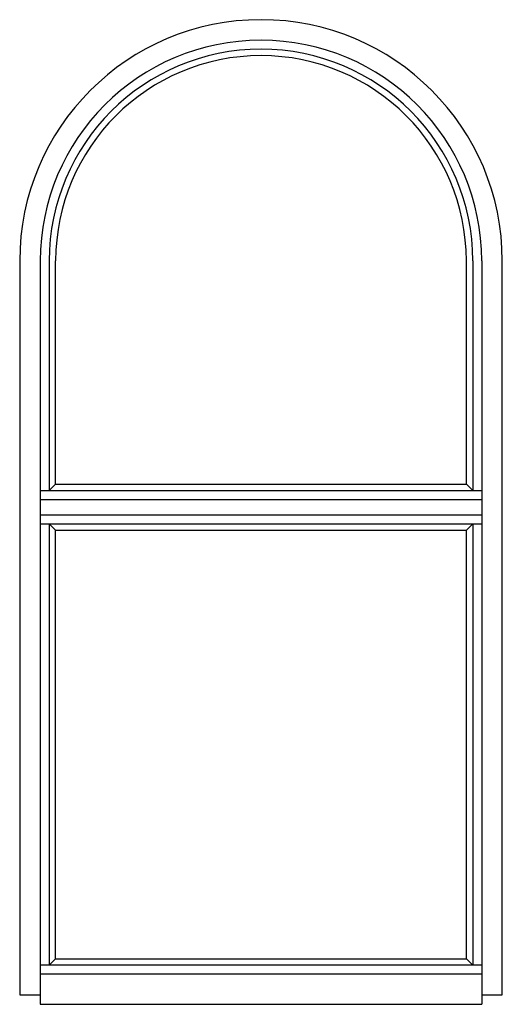
# Model space of a CAD drawing. Extents: x -10 to 60.5, y 2.5 to 50.4.
# Drawn here: x 37 to 60.5, y 2.5 to 50.4 of the extents above; entities that cross this region are included whole.
import ezdxf

# ---------------------------------------------------------------- set-up
doc = ezdxf.new("R2010")
doc.units = 0
doc.header["$LTSCALE"] = 0.3
doc.header["$MEASUREMENT"] = 0
doc.layers.add('ELEVATION', color=5, linetype='CONTINUOUS')

msp = doc.modelspace()

# ---------------------------------------------------------------- linework, layer by layer
at = {"layer": 'ELEVATION'}
for p, q in [((37, 38.699), (37, 2.949)), ((38, 38.699), (38, 2.481)), ((38.437, 38.699), (38.437, 27.511)), ((38.75, 27.824), (38.75, 38.699)), ((58.75, 27.824), (58.75, 38.699)), ((59.063, 38.699), (59.063, 27.511)), ((59.5, 38.699), (59.5, 2.481)), ((60.5, 2.949), (60.5, 38.699)), ((38.75, 27.824), (38.437, 27.511)), ((38.75, 27.824), (58.75, 27.824)), ((58.75, 27.824), (59.063, 27.511)), ((38, 27.511), (59.5, 27.511)), ((38, 27.074), (59.5, 27.074)), ((38, 26.324), (59.5, 26.324)), ((38, 25.887), (59.5, 25.887)), ((38.75, 25.574), (38.437, 25.887)), ((38.437, 25.887), (38.437, 4.386)), ((38.75, 25.574), (58.75, 25.574)), ((38.75, 4.699), (38.75, 25.574)), ((58.75, 25.574), (59.063, 25.887)), ((58.75, 4.699), (58.75, 25.574)), ((59.063, 25.887), (59.063, 4.386)), ((59.5, 4.386), (38, 4.386)), ((38.75, 4.699), (38.437, 4.386)), ((38.75, 4.699), (58.75, 4.699)), ((58.75, 4.699), (59.063, 4.386)), ((59.5, 3.949), (38, 3.949)), ((37, 2.949), (38, 2.949)), ((59.5, 2.949), (60.5, 2.949)), ((38, 2.481), (59.5, 2.481))]:
    msp.add_line(p, q, dxfattribs=at)
for radius in [11.75, 10.75, 10.313, 10]:
    msp.add_arc((48.75, 38.699), radius, 0, 180, dxfattribs=at)

doc.saveas('drawing.dxf')
